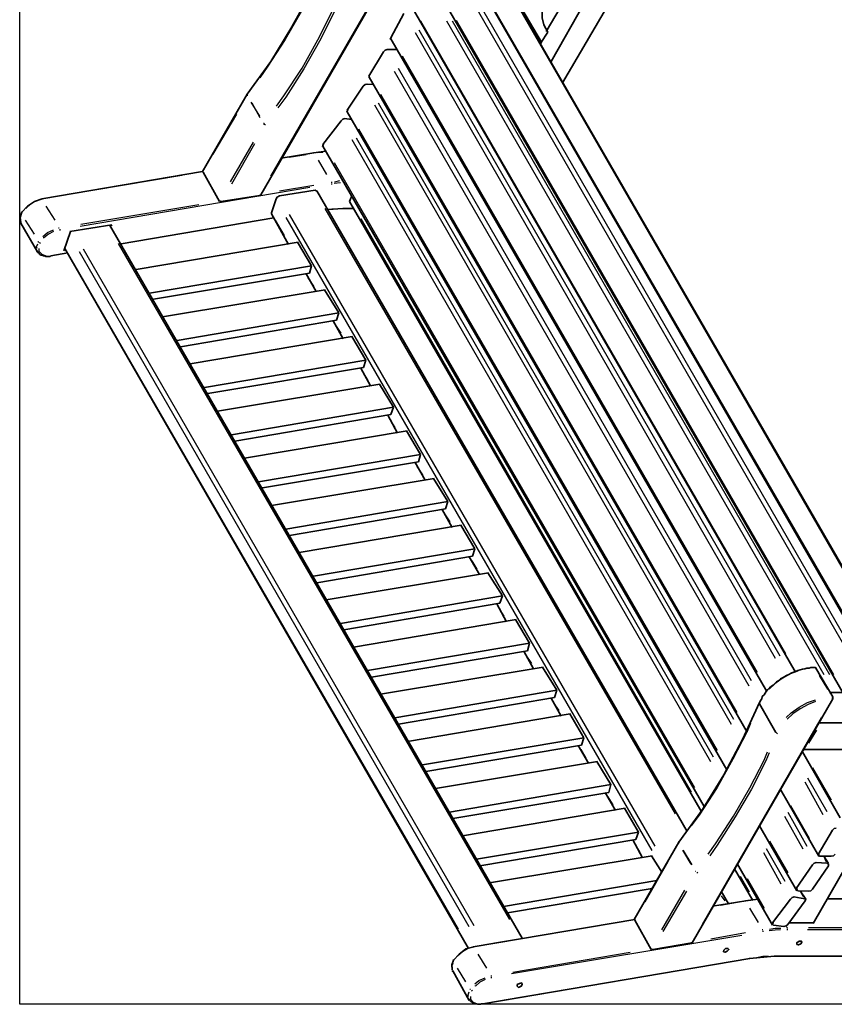
# Model space of a CAD drawing. Units: inches. Extents: x 223 to 421, y 10 to 291.
# Drawn here: x 327 to 388, y 174 to 248 of the extents above; entities that cross this region are included whole.
import ezdxf

# ---------------------------------------------------------------- set-up
doc = ezdxf.new("R2010")
doc.units = ezdxf.units.IN
doc.header["$MEASUREMENT"] = 0
doc.layers.add('Capa 1', color=7, linetype='Continuous')
picture_1 = doc.add_image_def('image1.png', size_in_pixel=(480, 489))

# ---------------------------------------------------------------- blocks, each defined once
blk = doc.blocks.new('block 2')
at = {"layer": 'Capa 1', "lineweight": 0}
blk.add_lwpolyline([(409.73, 174.111), (409.73, 255.349), (326.926, 255.349), (326.926, 174.111), (409.73, 174.111)], dxfattribs=at)
at = {"layer": 'Capa 1'}
image = blk.add_image(picture_1, insert=(409.73, 174.111), size_in_units=(81.238, 82.804), rotation=90, dxfattribs=at)

msp = doc.modelspace()

# ---------------------------------------------------------------- linework, layer by layer
at = {"layer": 'Capa 1', "color": 7, "lineweight": 35, "true_color": 0xffffff}
for points in [[(350.041, 252.724), (348.77, 249.972), (347.331, 247.348), (345.765, 244.765), (343.987, 242.31)], [(345.003, 234.775), (355.544, 253.063)], [(391.95, 197.691), (361.047, 251.158)], [(393.94, 197.691), (363.248, 250.819)], [(366.042, 246.205), (363.333, 250.819)], [(368.032, 249.676), (367.439, 249.676), (366.932, 249.507), (366.508, 249.295), (366.254, 248.956), (366.085, 248.533), (366.085, 248.025), (366.212, 247.517), (366.508, 246.967)], [(356.136, 249.168), (385.092, 199.003)], [(358.803, 249.168), (388.648, 197.436)], [(367.439, 248.787), (366.381, 247.009)], [(366.762, 244.765), (369.302, 249.21)], [(371.165, 249.21), (367.609, 243.157)], [(355.713, 248.364), (354.739, 246.543)], [(354.782, 246.586), (354.697, 246.416)], [(354.739, 246.459), (382.933, 197.564)], [(366.508, 246.967), (366, 246.162)], [(366.042, 246.205), (365.958, 246.078)], [(354.189, 245.485), (353.088, 243.665)], [(354.485, 245.654), (354.316, 245.612), (354.189, 245.485)], [(355.205, 245.654), (354.443, 245.654)], [(353.131, 243.707), (353.131, 243.538)], [(353.131, 243.58), (381.452, 194.516)], [(352.665, 242.903), (351.48, 241.125)], [(353.004, 243.072), (352.835, 243.03), (352.665, 242.903)], [(353.427, 243.03), (352.961, 243.072)], [(343.987, 242.31), (340.6, 236.468)], [(343.987, 242.31), (343.944, 242.31)], [(351.522, 241.167), (351.438, 240.955)], [(351.48, 240.998), (379.928, 191.679)], [(351.014, 240.32), (349.66, 238.542)], [(351.31, 240.49), (351.141, 240.447), (351.014, 240.32)], [(351.819, 240.405), (351.268, 240.49)], [(349.702, 238.585), (349.617, 238.373)], [(349.66, 238.415), (378.235, 188.928)], [(348.982, 237.907), (346.527, 237.526)], [(349.913, 238.034), (348.94, 237.907)], [(340.642, 236.51), (328.577, 234.478)], [(340.685, 236.468), (340.6, 236.51)], [(340.685, 236.468), (341.913, 234.267)], [(342.039, 234.267), (344.918, 234.732)], [(345.003, 234.775), (344.876, 234.69)], [(346.146, 234.478), (346.23, 234.605), (346.4, 234.69)], [(346.4, 234.69), (349.067, 235.113)], [(349.067, 235.113), (349.236, 235.029)], [(376.964, 187.065), (349.194, 235.071)], [(351.691, 234.394), (351.819, 234.69)], [(328.62, 234.478), (328.027, 234.267), (327.519, 233.928), (327.096, 233.462)], [(342.039, 234.267), (341.87, 234.309)], [(345.807, 233.42), (346.146, 234.478)], [(351.649, 234.267), (351.691, 234.394)], [(351.649, 234.267), (378.023, 188.589)], [(327.096, 233.462), (326.969, 233.081), (327.011, 232.7)], [(327.096, 233.462), (327.053, 233.462)], [(345.807, 233.335), (345.807, 233.42)], [(345.807, 233.335), (347.077, 231.049)], [(350.041, 233.674), (351.141, 233.759)], [(351.141, 233.759), (351.988, 233.759)], [(327.011, 232.7), (327.011, 232.616)], [(327.011, 232.658), (328.281, 230.457)], [(333.827, 232.531), (330.694, 232.023)], [(364.603, 179.064), (333.657, 232.531)], [(333.784, 232.446), (333.827, 232.531)], [(334.546, 231.092), (345.976, 233.039)], [(330.736, 232.023), (330.228, 230.584)], [(335.647, 229.187), (347.797, 231.219)], [(348.813, 229.441), (347.754, 231.219)], [(328.281, 230.499), (328.196, 230.541)], [(328.239, 230.541), (328.239, 230.541), (328.281, 230.457), (328.366, 230.414), (328.408, 230.33), (328.45, 230.287), (328.535, 230.245), (328.62, 230.245), (328.704, 230.203), (328.789, 230.203), (328.874, 230.16), (329.213, 230.16), (329.255, 230.203)], [(329.255, 230.203), (330.525, 230.414)], [(330.271, 230.626), (330.355, 230.668)], [(330.313, 230.753), (360.582, 178.302)], [(336.663, 227.409), (348.813, 229.441)], [(336.959, 226.943), (348.644, 228.89)], [(348.389, 228.848), (349.151, 227.536)], [(348.644, 228.89), (348.813, 229.441)], [(349.829, 227.663), (337.637, 225.631)], [(350.845, 225.927), (349.786, 227.663)], [(338.738, 223.853), (350.845, 225.927)], [(350.675, 225.377), (350.845, 225.927)], [(338.991, 223.387), (350.675, 225.377)], [(350.421, 225.334), (351.183, 223.98)], [(351.861, 224.149), (339.711, 222.117)], [(352.877, 222.371), (351.819, 224.149)], [(340.769, 220.339), (352.877, 222.371)], [(352.707, 221.821), (352.877, 222.371)], [(341.023, 219.873), (352.707, 221.821)], [(352.496, 221.778), (353.216, 220.466)], [(353.935, 220.593), (341.743, 218.561)], [(354.951, 218.857), (353.893, 220.593)], [(342.801, 216.783), (354.951, 218.857)], [(354.739, 218.307), (354.951, 218.857)], [(343.055, 216.317), (354.739, 218.307)], [(354.528, 218.265), (355.247, 216.91)], [(355.967, 217.079), (343.775, 215.047)], [(356.983, 215.301), (355.925, 217.079)], [(344.833, 213.269), (356.983, 215.301)], [(345.13, 212.804), (356.814, 214.751)], [(356.814, 214.751), (356.983, 215.301)], [(356.56, 214.709), (357.322, 213.396)], [(357.999, 213.523), (345.807, 211.491)], [(359.015, 211.788), (357.957, 213.523)], [(346.866, 209.713), (359.015, 211.788)], [(358.846, 211.237), (359.015, 211.788)], [(347.162, 209.248), (358.846, 211.237)], [(358.592, 211.195), (359.354, 209.84)], [(360.031, 210.01), (347.881, 207.978)], [(361.047, 208.232), (359.989, 210.01)], [(348.94, 206.2), (361.047, 208.232)], [(360.878, 207.681), (361.047, 208.232)], [(349.194, 205.692), (360.878, 207.681)], [(360.624, 207.639), (361.386, 206.327)], [(362.063, 206.454), (349.913, 204.422)], [(363.121, 204.718), (362.021, 206.454)], [(350.972, 202.644), (363.121, 204.718)], [(362.91, 204.168), (363.121, 204.718)], [(351.226, 202.178), (362.91, 204.168)], [(362.698, 204.125), (363.418, 202.771)], [(364.138, 202.94), (351.945, 200.866)], [(365.153, 201.162), (364.095, 202.94)], [(353.004, 199.13), (365.153, 201.162)], [(364.984, 200.611), (365.153, 201.162)], [(353.3, 198.622), (364.984, 200.611)], [(364.73, 200.569), (365.45, 199.257)], [(366.169, 199.384), (353.977, 197.352)], [(367.185, 197.648), (366.127, 199.384)], [(386.574, 199.342), (386.235, 199.342), (386.108, 199.299), (385.939, 199.299), (385.77, 199.257), (385.6, 199.215), (385.431, 199.172), (385.262, 199.13), (385.092, 199.045), (384.923, 199.003), (384.754, 198.918), (384.585, 198.834), (384.415, 198.749), (384.288, 198.664), (384.119, 198.58), (383.949, 198.495), (383.822, 198.368), (383.653, 198.283), (383.526, 198.156), (383.399, 198.029), (383.272, 197.945), (383.145, 197.818), (383.018, 197.691), (382.891, 197.564), (382.807, 197.436), (382.722, 197.31), (382.595, 197.183), (382.552, 197.013), (382.468, 196.886), (382.425, 196.802), (382.383, 196.717)], [(386.659, 199.299), (386.532, 199.342)], [(387.886, 197.14), (386.616, 199.299)], [(355.036, 195.574), (367.185, 197.648)], [(355.332, 195.108), (367.016, 197.098)], [(366.762, 197.056), (367.524, 195.701)], [(367.016, 197.098), (367.185, 197.648)], [(377.345, 178.725), (387.886, 197.013)], [(390.299, 197.479), (387.632, 197.479)], [(387.886, 197.013), (387.886, 197.14)], [(382.383, 196.717), (381.113, 193.965), (379.716, 191.298), (378.107, 188.716), (376.329, 186.261)], [(382.383, 196.717), (382.383, 196.632)], [(382.383, 196.632), (383.611, 194.473)], [(368.201, 195.87), (356.01, 193.796)], [(369.217, 194.092), (368.159, 195.87)], [(386.87, 195.235), (386.955, 195.151)], [(391.612, 195.193), (386.913, 195.193)], [(357.11, 192.06), (369.217, 194.092)], [(369.048, 193.542), (369.217, 194.092)], [(383.611, 194.516), (383.738, 194.389)], [(357.364, 191.552), (369.048, 193.542)], [(368.794, 193.5), (369.556, 192.187)], [(385.6, 193.034), (388.437, 188.081)], [(385.685, 193.246), (385.77, 193.161)], [(385.77, 193.203), (408.418, 193.203)], [(393.898, 193.203), (386.405, 180.164)], [(370.233, 192.314), (358.084, 190.282)], [(371.249, 190.579), (370.191, 192.314)], [(359.142, 188.504), (371.249, 190.579)], [(371.08, 189.986), (371.249, 190.579)], [(359.396, 188.039), (371.08, 189.986)], [(370.826, 189.986), (371.588, 188.631)], [(383.949, 190.198), (386.828, 185.202)], [(372.308, 188.801), (360.116, 186.726)], [(373.324, 187.023), (372.266, 188.801)], [(382.383, 187.488), (385.177, 182.62)], [(361.174, 184.991), (373.324, 187.023)], [(373.112, 186.472), (373.324, 187.023)], [(387.844, 187.15), (386.786, 185.329)], [(388.141, 187.319), (387.971, 187.277), (387.844, 187.15)], [(361.428, 184.483), (373.112, 186.472)], [(372.9, 186.43), (373.62, 185.075)], [(376.329, 186.261), (372.985, 180.461)], [(376.329, 186.261), (376.287, 186.261)], [(374.34, 185.245), (362.148, 183.213)], [(375.06, 184.017), (374.297, 185.245)], [(386.828, 185.372), (386.828, 185.245), (386.913, 185.202)], [(386.913, 185.202), (387.76, 185.202)], [(387.548, 184.652), (387.209, 185.202)], [(387.76, 185.202), (387.929, 185.245), (388.056, 185.372)], [(380.732, 184.61), (383.357, 180.038)], [(386.363, 184.567), (385.135, 182.789)], [(386.659, 184.736), (386.489, 184.694), (386.363, 184.567)], [(386.363, 182.747), (387.548, 184.483)], [(387.463, 184.694), (386.616, 184.736)], [(387.548, 184.483), (387.548, 184.61), (387.463, 184.694)], [(380.52, 184.271), (381.875, 181.9)], [(363.206, 181.435), (374.678, 183.382)], [(363.502, 180.969), (374.34, 182.789)], [(380.055, 181.646), (379.504, 182.578)], [(385.177, 182.832), (385.177, 182.705), (385.262, 182.62)], [(385.262, 182.62), (386.066, 182.578)], [(385.854, 181.985), (385.431, 182.62)], [(386.066, 182.578), (386.235, 182.62), (386.363, 182.747)], [(381.367, 181.858), (378.869, 181.477)], [(382.256, 181.985), (381.325, 181.858)], [(384.711, 181.985), (383.357, 180.207)], [(384.5, 180.08), (385.812, 181.858)], [(385.008, 182.154), (384.838, 182.112), (384.711, 181.985)], [(385.77, 182.027), (384.966, 182.154)], [(385.812, 181.858), (385.854, 181.985), (385.77, 182.027)], [(393.601, 182.027), (387.421, 182.027)], [(373.027, 180.461), (360.92, 178.429)], [(373.027, 180.419), (373.027, 180.503)], [(373.027, 180.419), (374.255, 178.217)], [(383.399, 180.249), (383.357, 180.122), (383.441, 180.038)], [(383.441, 180.038), (384.204, 179.953)], [(384.204, 179.953), (384.373, 179.995), (384.5, 180.08)], [(386.447, 180.207), (384.585, 180.207)], [(374.382, 178.217), (377.303, 178.725)], [(377.345, 178.725), (377.261, 178.725)], [(385.177, 178.598), (385.177, 178.725), (385.346, 178.852), (385.516, 178.852), (385.558, 178.768), (385.473, 178.641), (385.304, 178.556), (385.177, 178.598)], [(360.963, 178.429), (360.37, 178.26), (359.862, 177.878), (359.438, 177.413)], [(374.382, 178.217), (374.213, 178.26)], [(379.674, 178.048), (379.716, 178.175), (379.843, 178.302), (380.013, 178.302), (380.097, 178.217), (379.97, 178.09), (379.801, 178.006), (379.674, 178.048)], [(359.438, 177.413), (359.311, 177.074), (359.354, 176.693)], [(359.438, 177.413), (359.396, 177.413)], [(361.64, 174.153), (381.663, 177.54)], [(381.663, 177.54), (383.484, 177.709)], [(383.484, 177.709), (399.444, 177.709)], [(359.354, 176.651), (359.396, 176.566)], [(359.396, 176.609), (360.624, 174.407)], [(364.222, 175.466), (364.222, 175.592), (364.391, 175.677), (364.561, 175.72), (364.603, 175.592), (364.519, 175.466), (364.307, 175.381), (364.222, 175.466)], [(360.624, 174.45), (360.624, 174.492)], [(360.624, 174.492), (360.624, 174.492), (360.666, 174.407), (360.708, 174.365), (360.751, 174.323), (360.835, 174.28), (360.878, 174.238), (360.963, 174.196), (361.047, 174.153), (361.132, 174.153), (361.259, 174.111), (361.47, 174.111), (361.555, 174.153), (361.64, 174.153)]]:
    msp.add_lwpolyline(points, dxfattribs=at)
at = {"layer": 'Capa 1', "color": 7, "lineweight": 25, "true_color": 0xffffff}
for points in [[(345.765, 236.172), (354.697, 251.666)], [(349.363, 251.2), (349.109, 250.607), (348.051, 248.533), (346.823, 246.416), (345.469, 244.342), (344.918, 243.538)], [(360.666, 249.634), (389.876, 199.003)], [(360.963, 249.803), (390.257, 199.045)], [(361.767, 249.803), (391.061, 199.045)], [(346.188, 241.421), (346.738, 242.183), (348.093, 244.257), (349.278, 246.374), (350.337, 248.448), (350.633, 249.083)], [(350.76, 248.999), (350.464, 248.406), (349.405, 246.289), (348.22, 244.215), (346.866, 242.098), (346.273, 241.294)], [(364.01, 249.38), (393.051, 199.045)], [(356.983, 247.813), (384.33, 200.4)], [(358.93, 247.813), (387.209, 198.834)], [(359.354, 247.813), (387.632, 198.834)], [(359.65, 247.856), (387.929, 198.834)], [(356.56, 246.924), (383.569, 200.061)], [(356.856, 247.136), (383.907, 200.231)], [(355.586, 245.189), (382.214, 199.003)], [(355.29, 244.257), (381.748, 198.368)], [(354.994, 244.046), (381.579, 197.987)], [(343.987, 242.31), (343.987, 242.183)], [(343.987, 242.268), (343.987, 242.31)], [(343.987, 242.268), (343.987, 242.183)], [(353.977, 242.31), (380.69, 195.997)], [(344.918, 240.659), (344.283, 241.717)], [(344.325, 241.675), (344.918, 240.574)], [(353.512, 241.506), (380.266, 195.108)], [(353.808, 241.675), (380.436, 195.489)], [(343.182, 240.828), (341.404, 237.823)], [(345.257, 240.109), (345.214, 240.109)], [(345.257, 240.066), (345.214, 240.066)], [(345.257, 240.109), (345.257, 240.024)], [(345.341, 240.024), (345.299, 240.024)], [(345.341, 240.024), (345.299, 240.024)], [(352.326, 239.728), (379.208, 193.161)], [(342.717, 235.748), (344.452, 238.712)], [(344.537, 238.585), (342.801, 235.579)], [(351.819, 238.923), (378.7, 192.314)], [(352.157, 239.05), (378.912, 192.653)], [(348.389, 237.78), (347.119, 237.569)], [(349.024, 237.907), (348.94, 237.907)], [(349.66, 237.95), (349.236, 237.907)], [(349.956, 236.299), (349.321, 237.357)], [(350.506, 237.188), (377.515, 190.367)], [(339.076, 236.214), (330.186, 234.732)], [(346.4, 235.071), (348.982, 235.494)], [(350.294, 235.748), (350.294, 235.664)], [(350.294, 235.621), (350.294, 235.537)], [(350.972, 235.664), (350.506, 235.621)], [(350.548, 235.748), (350.929, 235.833)], [(348.686, 235.325), (331.456, 232.404)], [(328.154, 234.309), (327.773, 234.097), (327.392, 233.759), (327.392, 233.801)], [(328.662, 234.436), (328.577, 234.478)], [(329.594, 232.87), (328.916, 233.928)], [(331.498, 232.573), (340.346, 234.055)], [(327.011, 233.208), (326.969, 233.039), (326.969, 232.87)], [(327.096, 233.42), (327.053, 233.42)], [(327.096, 233.42), (327.096, 233.462)], [(327.096, 233.42), (327.096, 233.462)], [(374.551, 185.964), (347.162, 233.293)], [(376.075, 188.377), (349.829, 233.759)], [(350.337, 233.716), (350.887, 233.759)], [(351.141, 233.759), (351.183, 233.759)], [(351.395, 233.759), (351.776, 233.759)], [(328.027, 231.811), (327.35, 232.87)], [(328.027, 231.811), (327.35, 232.87)], [(336.155, 231.388), (344.41, 232.785)], [(346.781, 231.727), (346.103, 232.87)], [(374.34, 185.626), (346.908, 233.081)], [(352.496, 232.997), (377.261, 190.028)], [(328.662, 231.642), (329.001, 231.938), (329.466, 232.15)], [(329.466, 232.023), (329.085, 231.811), (328.704, 231.515), (328.747, 231.557)], [(329.89, 232.277), (329.847, 232.277)], [(329.932, 232.192), (329.932, 232.108)], [(328.239, 230.753), (328.196, 230.88), (328.281, 231.092)], [(328.323, 231.261), (328.281, 231.261)], [(328.323, 231.261), (328.366, 231.261)], [(328.323, 231.261), (328.366, 231.261)], [(328.408, 231.219), (328.45, 231.134)], [(328.408, 231.219), (328.45, 231.134)], [(328.45, 231.176), (328.408, 231.176)], [(363.672, 180.461), (334.335, 231.134)], [(328.366, 230.753), (328.366, 230.541), (328.577, 230.33), (328.874, 230.203)], [(329.636, 230.287), (330.186, 230.372)], [(360.624, 179.911), (331.414, 230.499)], [(361.005, 179.995), (331.71, 230.711)], [(329.255, 230.203), (329.297, 230.203)], [(359.819, 179.741), (331.075, 229.441)], [(348.982, 227.917), (348.559, 228.552)], [(351.014, 224.403), (350.633, 224.996)], [(353.046, 220.847), (352.665, 221.482)], [(355.078, 217.333), (354.697, 217.926)], [(357.152, 213.777), (356.729, 214.412)], [(359.185, 210.264), (358.803, 210.856)], [(361.216, 206.708), (360.835, 207.343)], [(363.248, 203.194), (362.867, 203.786)], [(365.323, 199.638), (364.899, 200.273)], [(386.574, 199.342), (386.616, 199.257)], [(386.659, 199.299), (386.574, 199.299)], [(385.262, 199.088), (384.711, 198.876), (384.076, 198.537), (383.526, 198.114), (383.103, 197.733)], [(387.505, 197.733), (386.87, 198.749)], [(387.886, 197.14), (387.802, 197.14)], [(387.844, 197.013), (387.802, 197.013)], [(387.844, 197.098), (387.844, 197.14)], [(387.844, 197.013), (387.886, 197.013)], [(367.355, 196.124), (366.932, 196.717)], [(384.373, 195.616), (384.754, 195.955), (385.346, 196.378), (385.982, 196.717), (386.574, 196.929)], [(386.574, 196.802), (386.024, 196.59), (385.431, 196.251), (384.881, 195.87), (384.457, 195.489)], [(378.107, 180.122), (387.04, 195.616)], [(381.706, 195.151), (381.452, 194.558), (380.394, 192.484), (379.208, 190.367), (377.853, 188.293), (377.261, 187.488)], [(386.659, 194.643), (386.066, 193.669)], [(369.387, 192.568), (369.006, 193.203)], [(378.531, 185.372), (379.081, 186.134), (380.436, 188.208), (381.663, 190.325), (382.722, 192.399), (382.976, 193.034)], [(383.103, 192.949), (382.849, 192.357), (381.791, 190.24), (380.563, 188.166), (379.208, 186.049), (378.658, 185.245)], [(385.812, 193.203), (385.685, 193.246)], [(385.77, 193.203), (385.812, 193.203)], [(387.463, 193.203), (406.852, 193.203)], [(386.363, 191.849), (387.76, 189.436)], [(385.77, 190.79), (387.124, 188.335)], [(385.982, 191.086), (387.421, 188.547)], [(371.419, 189.055), (371.038, 189.647)], [(384.711, 189.012), (386.108, 186.557)], [(384.246, 188.208), (385.643, 185.753)], [(384.5, 188.504), (385.939, 185.964)], [(373.451, 185.499), (373.07, 186.134)], [(376.372, 186.218), (376.287, 186.261)], [(376.372, 186.218), (376.287, 186.218)], [(376.329, 186.261), (376.329, 186.176)], [(383.145, 186.345), (384.5, 183.975)], [(377.261, 184.61), (376.626, 185.668)], [(376.668, 185.626), (377.303, 184.567)], [(382.679, 185.499), (383.992, 183.128)], [(382.891, 185.795), (384.288, 183.339)], [(375.525, 184.779), (373.789, 181.773)], [(387.251, 185.033), (387.379, 184.779)], [(377.599, 184.059), (377.557, 184.059)], [(377.599, 184.059), (377.557, 184.059)], [(377.599, 184.059), (377.557, 184.059)], [(377.684, 184.017), (377.726, 183.932)], [(377.684, 184.017), (377.726, 183.932)], [(380.944, 183.721), (381.621, 182.535)], [(381.452, 183.551), (382.722, 181.308)], [(375.06, 179.699), (376.795, 182.662)], [(376.922, 182.578), (375.144, 179.572)], [(385.516, 182.451), (385.685, 182.154)], [(380.732, 181.731), (379.462, 181.519)], [(379.801, 181.858), (379.547, 182.239)], [(381.41, 181.858), (381.325, 181.858)], [(382.002, 181.943), (381.579, 181.858)], [(382.298, 180.249), (381.663, 181.308)], [(371.419, 180.164), (362.529, 178.683)], [(378.742, 179.022), (381.325, 179.487)], [(382.637, 179.699), (382.595, 179.699)], [(382.637, 179.614), (382.637, 179.53)], [(383.949, 179.699), (383.569, 179.657), (383.103, 179.614)], [(383.145, 179.741), (383.569, 179.826), (383.992, 179.826)], [(384.415, 179.953), (384.33, 179.995)], [(384.457, 179.868), (384.415, 179.868)], [(384.457, 179.868), (384.457, 179.784)], [(384.457, 179.741), (384.457, 179.657)], [(399.02, 179.699), (385.982, 179.699)], [(386.066, 179.868), (399.063, 179.868)], [(381.071, 179.276), (363.799, 176.397)], [(360.497, 178.26), (360.116, 178.048), (359.735, 177.709), (359.735, 177.752)], [(361.005, 178.429), (360.92, 178.429)], [(361.936, 176.82), (361.301, 177.878)], [(363.883, 176.524), (372.689, 178.006)], [(359.396, 177.159), (359.311, 176.989), (359.354, 176.863)], [(359.438, 177.371), (359.396, 177.371)], [(359.438, 177.371), (359.438, 177.413)], [(359.438, 177.371), (359.438, 177.413)], [(363.248, 174.45), (380.097, 177.286)], [(381.663, 177.54), (381.663, 177.582)], [(382.171, 177.625), (382.637, 177.709), (383.06, 177.709)], [(383.484, 177.709), (383.526, 177.709)], [(385.135, 177.709), (397.919, 177.709)], [(360.37, 175.804), (359.735, 176.82)], [(360.37, 175.804), (359.735, 176.82)], [(361.047, 175.635), (361.344, 175.889), (361.809, 176.101)], [(361.809, 175.974), (361.428, 175.762), (361.089, 175.466), (361.089, 175.508)], [(362.275, 176.27), (362.275, 176.185)], [(362.275, 176.143), (362.275, 176.058)], [(360.582, 174.703), (360.539, 174.831), (360.624, 175.042)], [(360.708, 175.212), (360.666, 175.212)], [(360.708, 175.212), (360.666, 175.212)], [(360.708, 175.212), (360.666, 175.212)], [(360.793, 175.169), (360.835, 175.085)], [(360.793, 175.169), (360.835, 175.085)], [(360.835, 175.127), (360.793, 175.127)], [(360.708, 174.703), (360.708, 174.492), (360.92, 174.28), (361.216, 174.153)], [(361.64, 174.153), (361.64, 174.196)]]:
    msp.add_lwpolyline(points, dxfattribs=at)

# ---------------------------------------------------------------- block references
at = {"layer": 'Capa 1'}
msp.add_blockref('block 2', (0, 0), dxfattribs=at)

doc.saveas('drawing.dxf')
